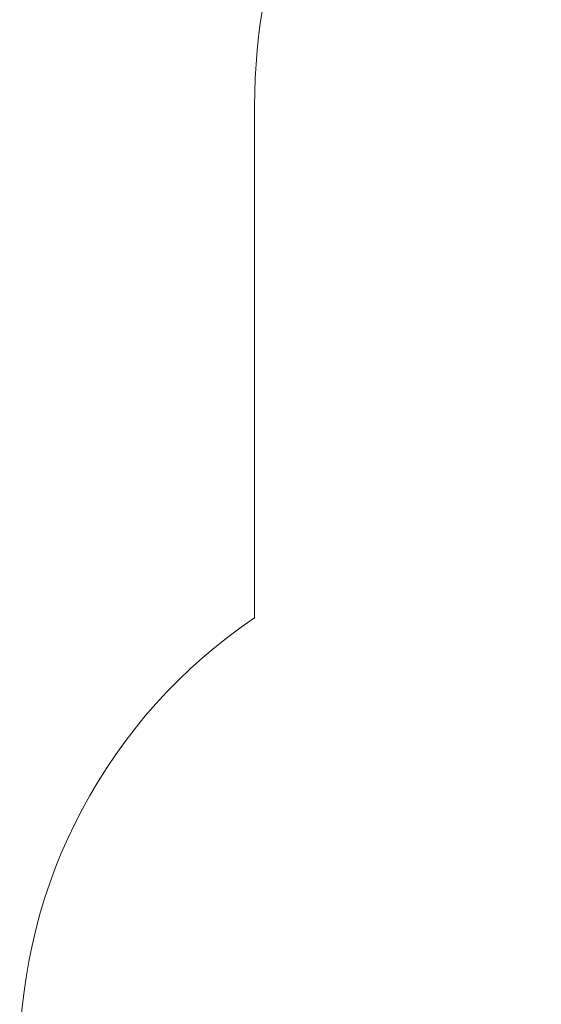
# Paper-space layout 'Основные габаритные размеры' of a CAD drawing. Units: millimetres. Extents: x 6.1 to 19.1, y 2.1 to 14.8.
# Drawn here: x 6.1 to 7.6, y 9.5 to 12.2 of the extents above; entities that cross this region are included whole.
import ezdxf

# ---------------------------------------------------------------- set-up
doc = ezdxf.new("R2010")
doc.units = ezdxf.units.MM
doc.header["$LTSCALE"] = 100
doc.header["$PDSIZE"] = -1
doc.linetypes.add('SLD-Сплошная', pattern=[0])
doc.layers.add('ПРИМЕЧАНИЯ', color=7, linetype='SLD-Сплошная')
doc.styles.add('SLDTEXTSTYLE1', font='isocpeui.ttf')
doc.dimstyles.new('SLDDIMSTYLE0', dxfattribs={"dimtxt": 0.3, "dimasz": 0.3, "dimexe": 0, "dimexo": 0.0625, "dimgap": 0.075, "dimtad": 2, "dimrnd": 1e-09, "dimzin": 12, "dimdsep": 46, "dimtxsty": 'SLDTEXTSTYLE1', "dimsah": 1, "dimcen": 0.09, "dimadec": 0, "dimazin": 3, "dimtfac": 1, "dimtdec": 3, "dimtofl": 0, "dimtmove": 0, "dimatfit": 3, "dimfxl": 1, "dimfrac": 2, "dimtolj": 1, "dimtzin": 12, "dimarcsym": 0})

# ---------------------------------------------------------------- blocks, each defined once
blk = doc.blocks.new('_D_6')
at = {"layer": 'Defpoints', "color": 0, "transparency": 16777216}
for p in [(16.5065, 10.9343), (6.0936, 8.1173), (16.5065, 2.1804)]:
    blk.add_point(p, dxfattribs=at)
at = {"layer": 'ПРИМЕЧАНИЯ', "color": 0, "lineweight": -2, "transparency": 16777216}
for p, q in [((16.5065, 10.8718), (16.5065, 2.1804)), ((6.0936, 8.0548), (6.0936, 2.1804)), ((6.3936, 2.1804), (16.2065, 2.1804))]:
    blk.add_line(p, q, dxfattribs=at)
at = {"layer": 'ПРИМЕЧАНИЯ', "color": 0, "transparency": 16777216}
for points in [[(6.3936, 2.2304), (6.3936, 2.1304), (6.0936, 2.1804)], [(16.2065, 2.2304), (16.2065, 2.1304), (16.5065, 2.1804)]]:
    blk.add_solid(points, dxfattribs=at)
at = {"layer": 'ПРИМЕЧАНИЯ', "color": 0, "transparency": 16777216, "insert": (11.3001, 2.5554), "char_height": 0.3, "attachment_point": 2, "style": 'SLDTEXTSTYLE1'}
blk.add_mtext('\\A1;10.41', dxfattribs=at)

psp = doc.layouts.new('Основные габаритные размеры')

# ---------------------------------------------------------------- linework, layer by layer
at = {"layer": 'ПРИМЕЧАНИЯ', "color": 252, "lineweight": 18, "true_color": 0x939598}
psp.add_line((6.7545, 11.9963), (6.7545, 10.5566), dxfattribs=at)
for centre, radius, start in [((8.4545, 11.9963), 1.7, 98.1939), ((7.5936, 9.3133), 1.5, 124.0157)]:
    psp.add_arc(centre, radius, start, 180, dxfattribs=at)

# ---------------------------------------------------------------- dimensions: what is measured, and where the dimension line sits
at = {"layer": 'ПРИМЕЧАНИЯ', "color": 252, "true_color": 0x939598}
dim = psp.add_linear_dim(base=(16.5065, 2.1804), p1=(6.0936, 8.1173), p2=(16.5065, 10.9343), dimstyle='SLDDIMSTYLE0', override={"dimtad": 3}, dxfattribs=at)
dim.commit()
dim.dimension.update_dxf_attribs({"geometry": '_D_6', "text_midpoint": (11.3001, 2.1804), "dimtype": 160})

doc.saveas('drawing.dxf')
